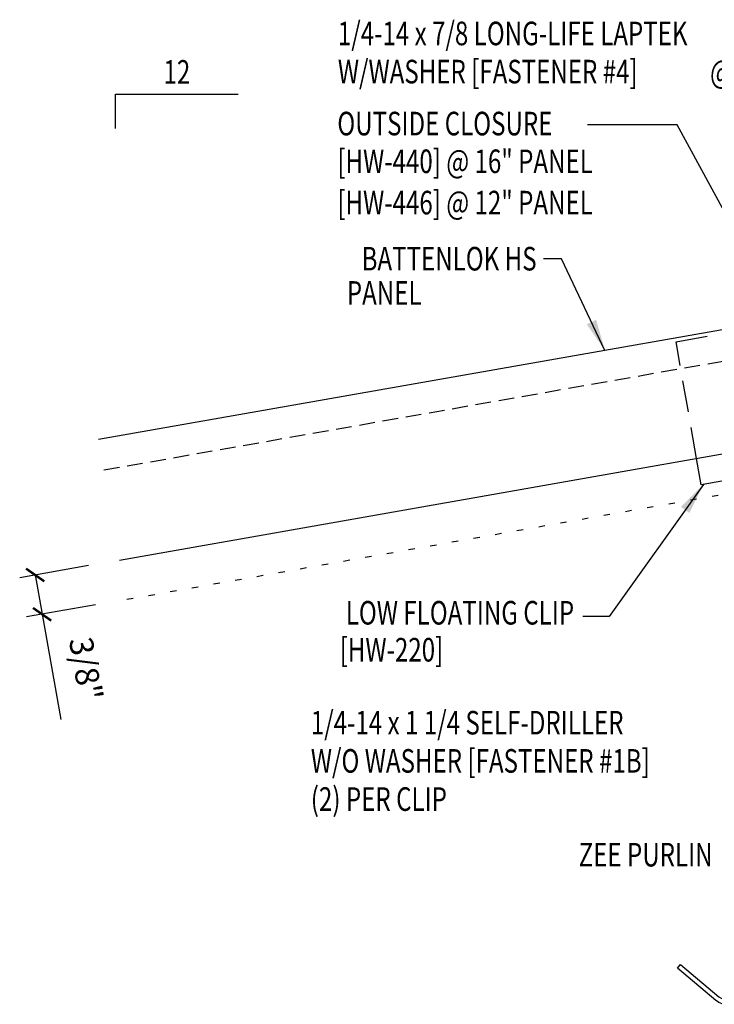
# Model space of a CAD drawing. Units: inches. Extents: x 7.4 to 40.8, y 6.3 to 38.9.
# Drawn here: x 7.9 to 19, y 8.1 to 23.8 of the extents above; entities that cross this region are included whole.
import ezdxf
from ezdxf.enums import TextEntityAlignment as Align

# ---------------------------------------------------------------- set-up
doc = ezdxf.new("R2010")
doc.units = ezdxf.units.IN
doc.header["$MEASUREMENT"] = 0
for name, pattern in [('DASH2', [0.1875, 0.125, -0.0625]), ('DOT', [0.25, 0, -0.25]), ('HIDDEN', [0.375, 0.25, -0.125])]:
    doc.linetypes.add(name, pattern=pattern)
for name, color, linetype in [('clip', 5, 'Continuous'), ('DIM', 2, 'Continuous'), ('MARK', 1, 'Continuous'), ('PANEL', 11, 'Continuous'), ('STLA', 10, 'Continuous'), ('TEXT', 2, 'Continuous')]:
    doc.layers.add(name, color=color, linetype=linetype)
doc.styles.add('TEXT', font='SIMPLEX', dxfattribs={"width": 0.75, "height": 6})
doc.styles.add('TEXT1', font='ROMANS.shx', dxfattribs={"width": 0.75, "height": 0.375})
doc.dimstyles.new('DETAIL$7', dxfattribs={"dimscale": 4, "dimtxt": 6, "dimasz": 0.125, "dimexe": 0.0625, "dimexo": 0.125, "dimgap": 0.0625, "dimtad": 1, "dimdec": 5, "dimzin": 3, "dimdsep": 46, "dimlunit": 4, "dimtxsty": 'TEXT', "dimblk": 'ARCHTICK', "dimcen": 0.0625, "dimclrd": 7, "dimclre": 7, "dimclrt": 2, "dimadec": 0, "dimazin": 0, "dimtfac": 0.6666666666666666, "dimtdec": 5, "dimtmove": 0, "dimatfit": 3, "dimfxl": 0, "dimfrac": 2, "dimtolj": 1, "dimtzin": 3, "dimarcsym": 0})

# ---------------------------------------------------------------- blocks, each defined once
blk = doc.blocks.new('FD-F4')
at = {"layer": 'TEXT', "style": 'TEXT1', "width": 0.75}
for s, p in [('1/4-14 x 7/8 LONG-LIFE LAPTEK', (0.004667300146735442, -0.04080364303275985)), ('W/WASHER [FASTENER #4]', (0.004667300146735442, -0.1925893573184742))]:
    blk.add_text(s, height=0.09375, dxfattribs=at).set_placement(p)
blk.add_attdef('(QUANTITY)', (1.484692270657249, -0.1925893573184742), '', height=0.09375, dxfattribs=at)
at = {"layer": 'TEXT', "style": 'TEXT1', "flags": 1}
for tag, p in [('Color', (0.06244250809719176, -0.434856874275943)), ('Calc', (0.06244250809719176, -0.434856874275943)), ('Opt1', (0.06244250809719176, -0.434856874275943)), ('Opt2', (0.06244250809719176, -0.434856874275943)), ('Opt3', (0.06244250809719176, -0.434856874275943)), ('Multiple', (0.06244250809719176, -0.434856874275943)), ('Description', (0.06244250809719176, -0.434856874275943)), ('Part', (0.06244250809719176, -0.434856874275943)), ('Spare1', (0.06244250809719176, -0.622356874275943)), ('Spare2', (0.06244250809719176, -0.622356874275943)), ('Spare3', (0.06244250809719176, -0.622356874275943)), ('Spare4', (0.06244250809719176, -0.622356874275943)), ('Spare5', (0.06244250809719176, -0.622356874275943)), ('Spare6', (0.06244250809719176, -0.622356874275943)), ('Spare7', (0.06244250809719176, -0.622356874275943)), ('Spare8', (0.06244250809719176, -0.622356874275943)), ('Spare9', (0.06244250809719176, -0.622356874275943)), ('Spare10', (0.06244250809719176, -0.622356874275943))]:
    blk.add_attdef(tag, p, '', height=0.09375, dxfattribs=at)
blk = doc.blocks.new('slopl1')
at = {"layer": 'MARK', "color": 6}
blk.add_lwpolyline([(0, 0), (0, 0.1367525903501203), (0.4871004271800828, 0.1367525903501203)], dxfattribs=at)
at = {"layer": 'MARK', "color": 2, "style": 'TEXT1', "width": 0.75}
blk.add_text('12', height=0.09375, dxfattribs=at).set_placement((0.1908952262828523, 0.1779031707440311))
blk.add_attdef('SLOPL1', text='', height=0.09375, dxfattribs=at).set_placement((-0.05491703184622815, 0.02434748881376726), align=Align.RIGHT)
blk = doc.blocks.new('_ArchTick')
at = {"color": 0, "linetype": 'ByBlock', "const_width": 0.15}
blk.add_lwpolyline([(-0.5, -0.5), (0.5, 0.5)], dxfattribs=at)
blk = doc.blocks.new('FD-F1B')
at = {"layer": 'TEXT', "style": 'TEXT1', "width": 0.75}
for s, p in [('1/4-14 x 1 1/4 SELF-DRILLER', (0.004667300146735442, -0.04080364303275985)), ('W/O WASHER [FASTENER #1B]', (0.004667300146735442, -0.1925893573184742))]:
    blk.add_text(s, height=0.09375, dxfattribs=at).set_placement(p)
blk.add_attdef('(QUANTITY)', (0.004667300146735442, -0.3443750716041885), '', height=0.09375, dxfattribs=at)

msp = doc.modelspace()

# ---------------------------------------------------------------- linework, layer by layer
msp.add_line((18.39847041336097, 22.0883421378575), (16.97440599350543, 22.0883421378575))
at = {"color": 7}
for p, q in [((9.03874590401538, 15.08028823749101), (7.942359117562006, 14.88665168975489)), ((8.188548989729389, 14.9301321088215), (8.29888340618619, 14.30540915383921)), ((9.149080320472182, 14.45556528250872), (8.052693534018807, 14.2619287347726)), ((8.29888340618619, 14.30540915383921), (8.59470554305011, 12.63043877355756))]:
    msp.add_line(p, q, dxfattribs=at)
at = {"layer": 'clip', "linetype": 'HIDDEN', "ltscale": 2}
for p, q in [((18.38345379335913, 18.63871516383595), (22.61641998570167, 19.38510131197271)), ((18.70930914971001, 16.78424383333546), (18.38345379335913, 18.63871516383595))]:
    msp.add_line(p, q, dxfattribs=at)
at = {"layer": 'clip'}
for p, q in [((18.78315813904404, 16.36396277661124), (18.70930914971001, 16.78424383333546)), ((20.02039691877381, 16.58139930052756), (18.78315813904404, 16.36396277661124))]:
    msp.add_line(p, q, dxfattribs=at)
at = {"layer": 'DIM', "linetype": 'DOT'}
msp.add_line((9.648216501047848, 14.54371939750816), (29.29934133873343, 18.00732293978393), dxfattribs=at)
at = {"layer": 'PANEL', "color": 8, "linetype": 'DASH2', "ltscale": 2}
msp.add_line((9.28267370846631, 16.60043903262055), (26.65423318329002, 19.65497619985848), dxfattribs=at)
at = {"layer": 'PANEL'}
msp.add_lwpolyline([(9.531125648350145, 15.16724907562424), (26.90591463083298, 18.22830605894243), (26.56903720342642, 20.13883288843284), (9.19747771970766, 17.08429577164128)], dxfattribs=at)
at = {"layer": 'STLA'}
msp.add_lwpolyline([(18.4533521562412, 8.733761851894233), (19.06445195517047, 8.22098823600017, 0.2216946626429413), (19.21753366529925, 8.179970115395196), (21.17782711115955, 8.52562274000633, 0.4142135623730894), (21.32991953153678, 8.74283322700867), (20.68085737305334, 12.4238476462177), (20.03179521456989, 16.10486206542673, -0.4142135623730951), (20.24448125522542, 16.40860921045079), (21.95857276283267, 16.71084979064522, -0.2216946626429392), (22.17264222627675, 16.65349005079121), (22.78374202520602, 16.14071643489715), (22.73572579076244, 16.08349291499616), (22.12462599183317, 16.59626653089022, 0.2216946626429384), (21.97154428170439, 16.6372846514952), (20.25745277409714, 16.33504407130079, 0.414213562373095), (20.1053603537199, 16.11783358429846), (20.75442251220335, 12.43681916508942), (21.4034846706868, 8.755804745880386, -0.4142135623730951), (21.19079863003127, 8.452057600856318), (19.23050518417097, 8.106404976245177, -0.2216946626429393), (19.01643572072689, 8.163764716099184), (18.40533592179761, 8.676538331993246)], format="xyb", close=True, dxfattribs=at)

# ---------------------------------------------------------------- block references
at = {"color": 7, "xscale": 0.25, "yscale": 0.25, "zscale": 0.25}
for p, rotation in [((8.188548989729389, 14.9301321088215), 100.0159124451533), ((8.29888340618619, 14.30540915383921), 280.0159124451533)]:
    msp.add_blockref('_ArchTick', p, dxfattribs=dict(at, rotation=rotation))
at = {"layer": 'MARK', "xscale": 4, "yscale": 4, "zscale": 4}
msp.add_blockref('slopl1', (9.46650036040694, 22.03121954841657), dxfattribs=at)
at = {"layer": 'TEXT', "xscale": 4, "yscale": 4, "zscale": 4}
for name, p, values in [('FD-F4', (12.98446464678756, 23.51797047752274), {'(QUANTITY)': '@ 6" O.C.'}), ('FD-F1B', (12.554390664252, 12.55651485560914), {'(QUANTITY)': '(2) PER CLIP'})]:
    msp.add_blockref(name, p, dxfattribs=at).add_auto_attribs(values)

# ---------------------------------------------------------------- texts
at = {"color": 2, "insert": (8.996084410224418, 13.438001354186), "char_height": 0.375, "attachment_point": 5, "rotation": 280.01591244515333, "style": 'TEXT1'}
msp.add_mtext('\\A1;3/8"', dxfattribs=at)
at = {"layer": 'TEXT', "style": 'TEXT1', "width": 0.75}
for s, p in [('OUTSIDE CLOSURE', (12.99472344865569, 21.92156302304802)), ('[HW-440] @ 16" PANEL', (12.99472344865569, 21.32156302304802)), ('[HW-446] @ 12" PANEL', (12.99472344865569, 20.66452052020571))]:
    msp.add_text(s, height=0.375, dxfattribs=at).set_placement(p)
for s, p in [('BATTENLOK HS', (16.16424146805859, 19.77246312665391)), ('PANEL', (14.33413011545672, 19.22796936622921)), ('LOW FLOATING CLIP', (16.76161412849408, 14.14184910674688)), ('[HW-220]', (14.6794975468202, 13.55370714146831)), ('ZEE PURLIN', (18.96374120739159, 10.29428784873188))]:
    msp.add_text(s, height=0.375, dxfattribs=at).set_placement(p, align=Align.RIGHT)

# ---------------------------------------------------------------- leaders
for points in [[(24.78205223434357, 18.838463191303), (20.5314405837525, 18.1624755342766), (18.39847041336097, 22.0883421378575)], [(17.25190274385519, 18.50054974778728), (16.55986686106212, 19.95636435440568), (16.27619954004368, 19.95636435440568)], [(18.81817223262118, 16.37011627173298), (17.31859390310032, 14.26982608972124), (16.90187088211752, 14.26982608972124)]]:
    msp.add_leader(points, dimstyle='DETAIL$7')

doc.saveas('drawing.dxf')
